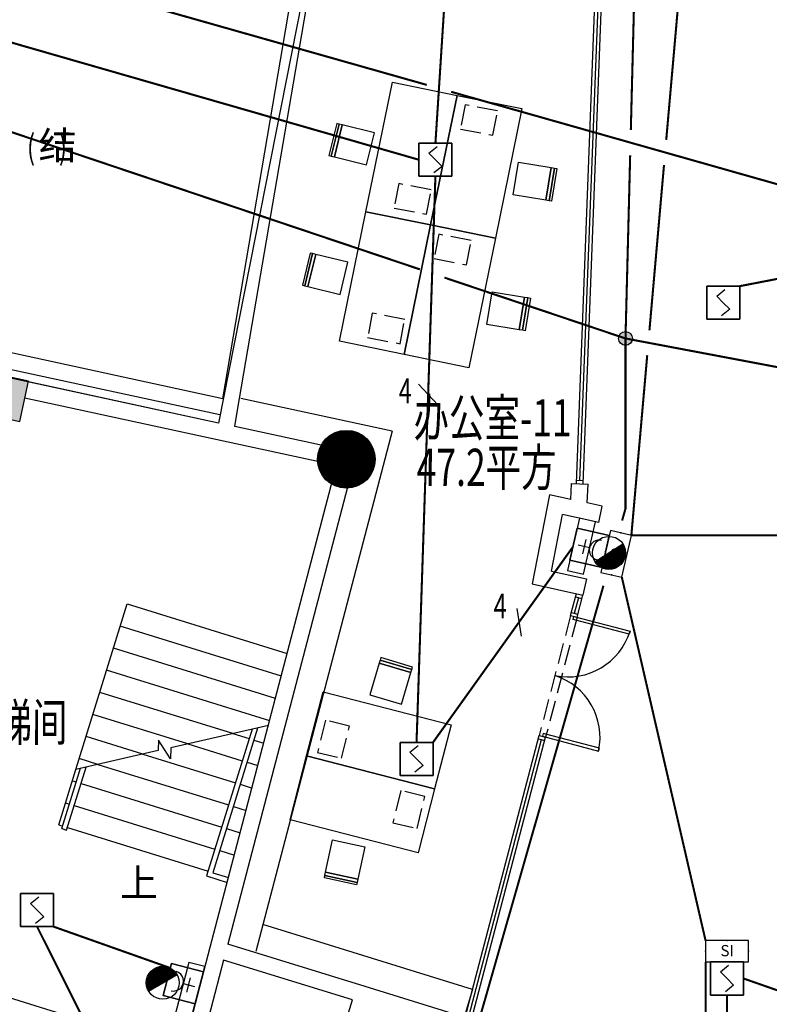
# Model space of a CAD drawing. Extents: x 3869246 to 4644253, y 3613 to 430081.
# Drawn here: x 4249988 to 4259069, y 354844 to 366760 of the extents above; entities that cross this region are included whole.
import ezdxf
from ezdxf.enums import TextEntityAlignment as Align

# ---------------------------------------------------------------- set-up
doc = ezdxf.new("R2010")
doc.units = 0
doc.header["$LTSCALE"] = 1000
doc.header["$MEASUREMENT"] = 0
for name, pattern in [('__DASH', [0.35, 0.25, -0.1]), ('CENTER', [50.8, 31.75, -6.35, 6.35, -6.35]), ('DASH', [0.35, 0.25, -0.1]), ('HJ-center', [2.45, 2, -0.15, 0.15, -0.15])]:
    doc.linetypes.add(name, pattern=pattern)
doc.layers.get('0').update_dxf_attribs({"linetype": 'CONTINUOUS'})
for name, color, linetype in [('_KTI_CONTROL', 7, 'CONTINUOUS'), ('_TCH_MASK', 7, 'CONTINUOUS'), ('A-填充-50%灰度', 250, 'CONTINUOUS'), ('A-墙体', 7, 'CONTINUOUS'), ('A-幕墙', 4, 'CONTINUOUS'), ('A-文字', 41, 'CONTINUOUS'), ('A-标注-其他细部尺寸', 3, 'CONTINUOUS'), ('A-楼电梯-楼梯台阶', 2, 'CONTINUOUS'), ('A-结构-柱子', 90, 'CONTINUOUS'), ('A-门窗', 4, 'CONTINUOUS'), ('DIM-消防', 11, 'CONTINUOUS'), ('EQUIP-消防', 3, 'CONTINUOUS'), ('G-轴网-轴线', 8, 'HJ-center'), ('PUB_HATCH', 8, 'CONTINUOUS'), ('PUB_TEXT', 7, 'CONTINUOUS'), ('STAIR', 2, 'CONTINUOUS'), ('TEL_TEXT', 31, 'CONTINUOUS'), ('WIRE-消防', 4, 'CONTINUOUS'), ('WIRE-消防广播', 7, 'TG_BC'), ('WIRE-消防电话', 62, 'TG_F'), ('WP_F_PJ', 7, 'CONTINUOUS')]:
    doc.layers.add(name, color=color, linetype=linetype)
doc.layers.add('tk', color=43, linetype='CONTINUOUS', plot=False)
doc.styles.add('_TCH_DIM', font='SIMPLEX', dxfattribs={"bigfont": 'GBCBIG'})
doc.styles.add('_TEL_ATTDEF', font='GBENOR', dxfattribs={"width": 0.8, "height": 3, "bigfont": 'GBCBIG'})
doc.styles.add('_TEL_DIM', font='SIMPLEX', dxfattribs={"width": 0.8, "height": 3.5, "bigfont": 'HZTXT'})
doc.styles.add('HJ-gbxwxt', font='gbxwxt.shx', dxfattribs={"width": 0.7, "bigfont": 'gbhzfs.shx'})
doc.styles.add('hz', font='simplex', dxfattribs={"width": 0.7, "bigfont": 'hztxt'})
doc.styles.get("Standard").update_dxf_attribs({"font": '天和字符.shx', "width": 0.7, "height": 350, "bigfont": '天和汉字.shx'})
doc.styles.add('TG_LINETYPE', font='SIMPLEX', dxfattribs={"width": 0.8, "height": 1.1, "bigfont": 'HZTXT'})
doc.linetypes.add('TG_BC', pattern='A,2,-0.85,["BC",TG_LINETYPE,S=0.1,R=0,X=-0.65,Y=-0.15],0', length=2.85)
doc.linetypes.add('TG_F', pattern='A,2,-0.4,["F",TG_LINETYPE,S=0.1,R=0,X=-0.28,Y=-0.15],0', length=2.4)
doc.linetypes.add('TG_S+D', pattern='A,2,-0.7,["S+D",TG_LINETYPE,S=0.1,R=0,X=-0.6,Y=-0.15],0', length=2.7)

# ---------------------------------------------------------------- blocks, each defined once
blk = doc.blocks.new('_YZH')
blk.add_circle((0, 0), 0.5)
at = {"layer": 'PUB_HATCH', "const_width": 0.5}
blk.add_lwpolyline([(-0.25, 0, 1), (0.25, 0, 1)], format="xyb", close=True, dxfattribs=at)
blk = doc.blocks.new('_FZH')
blk.add_lwpolyline([(-0.5, -0.5), (0.5, -0.5), (0.5, 0.5), (-0.5, 0.5)], close=True)
at = {"layer": 'PUB_HATCH'}
blk.add_solid([(-0.5, -0.5), (0.5, -0.5), (-0.5, 0.5), (0.5, 0.5)], dxfattribs=at)
blk = doc.blocks.new('$DorLib2D$00000002')
for p, q in [((-0.5, 0), (-0.5, 0.4875)), ((-0.475, 0.4875), (-0.5, 0.4875)), ((-0.475, 0), (-0.475, 0.4875)), ((0.475, 0), (0.475, 0.4875)), ((0.475, 0.4875), (0.5, 0.4875)), ((0.5, 0), (0.5, 0.4875)), ((-0.5, 0), (-0.475, 0)), ((0.5, 0), (0.475, 0))]:
    blk.add_line(p, q)
at = {"lineweight": 13}
for centre, start, end in [((-0.4875, 0), 0, 88.53072), ((0.4875, 0), 91.46928, 180)]:
    blk.add_arc(centre, 0.4875, start, end, dxfattribs=at)
blk = doc.blocks.new('$equip$00002649')
for p, q in [((-0.5, 0.5), (-0.5, -0.5)), ((0.5, 0.5), (-0.5, 0.5)), ((-0.2, 0.2), (0.05, 0.4)), ((0.5, -0.5), (0.5, 0.5)), ((0, 0), (-0.2, 0.2)), ((0, 0), (0.2, -0.2)), ((0.2, -0.2), (-0.05, -0.4)), ((-0.5, -0.5), (0.5, -0.5))]:
    blk.add_line(p, q)
blk.add_lwpolyline([(-0.5, 0.5), (0.5, 0.5), (0.5, -0.5), (-0.5, -0.5), (-0.5, 0.5), (0.5, 0.5)])
for p in [(0, 0.5), (-0.5, 0), (0.5, 0), (0, -0.5)]:
    blk.add_point(p)
at = {"color": 7, "flags": 1}
for tag, height, p in [('A', 0.00002, (0, 0)), ('B', 0.4, (0.762, -0.208))]:
    blk.add_attdef(tag, text='', height=height, dxfattribs=at).set_placement(p, align=Align.MIDDLE_CENTER)
blk = doc.blocks.new('$QC001_1')
blk.add_line((-134, 584), (149, 302))
at = {"const_width": 200}
blk.add_lwpolyline([(78, 372, 1), (-64, 514, -2.871181)], format="xyb", dxfattribs=at)
blk.add_lwpolyline([(325, 0), (325, 200), (-325, 200), (-325, 0)], close=True)
blk.add_circle((7, 443), 200)
at = {"style": 'hz', "flags": 1}
for tag in ['UNIT', 'WHAT', 'SPEC']:
    blk.add_attdef(tag, (0, 0), '', height=0.001, dxfattribs=at)
blk = doc.blocks.new('$equip$00002656')
for p, q in [((-0.5, 1), (-0.5, 0)), ((0.5, 1), (-0.5, 1)), ((0.5, 0), (0.5, 1)), ((-0.219, 0.331), (0.222, 0.331)), ((0, 0.5), (0, 0.15)), ((-0.5, 0), (0.5, 0))]:
    blk.add_line(p, q)
blk.add_lwpolyline([(-0.5, 1), (0.5, 1), (0.5, 0), (-0.5, 0), (-0.5, 1), (0.5, 1)])
blk.add_arc((0, 0.8), 0.3, 180, 0)
for p in [(0, 1), (-0.5, 0.5), (0.5, 0.5), (0, 0)]:
    blk.add_point(p)
at = {"color": 7, "flags": 1}
for tag, height, p in [('B', 0.4, (0.762, 0.292)), ('A', 0.00002, (0, 0))]:
    blk.add_attdef(tag, text='', height=height, dxfattribs=at).set_placement(p, align=Align.MIDDLE_CENTER)
blk = doc.blocks.new('$equip$00002776')
for p, q in [((0.65, 0.65), (-0.65, 0.65)), ((-0.65, 0.65), (-0.65, 0)), ((0.65, 0), (0.65, 0.65)), ((-0.65, 0), (0.65, 0))]:
    blk.add_line(p, q)
blk.add_lwpolyline([(-0.65, 0.65), (-0.65, 0), (0.65, 0), (0.65, 0.65), (-0.65, 0.65), (-0.65, 0)])
for p in [(0, 0.65), (-0.65, 0.325), (0.65, 0.325), (0, 0)]:
    blk.add_point(p)
at = {"color": 7}
blk.add_attdef('$TEXT$', text='', height=0.34, dxfattribs=at).set_placement((0.006, 0.343), align=Align.MIDDLE_CENTER)
at = {"color": 7, "flags": 1}
for tag, height, p in [('B', 0.4, (0.905, 0.246)), ('A', 0.00002, (0, 0))]:
    blk.add_attdef(tag, text='', height=height, dxfattribs=at).set_placement(p, align=Align.MIDDLE_CENTER)
blk = doc.blocks.new('$TelecSys$00000095')
blk.add_line((0.4, 0.4), (-0.4, -0.4))
at = {"width": 0.8}
blk.add_attdef('N', text='', height=1, dxfattribs=at).set_placement((-0.017, 1.056), align=Align.MIDDLE)
blk = doc.blocks.new('$TelecSys$00000152')
blk.add_blockref('$TelecSys$00000095', (0, 0))
at = {"style": '_TEL_DIM', "width": 0.7}
blk.add_attdef('N', text='', height=0.875, dxfattribs=at).set_placement((-0.015, 0.924), align=Align.MIDDLE)

msp = doc.modelspace()

# ---------------------------------------------------------------- hatches: boundary and pattern name
at = {"layer": 'TEL_TEXT'}
h = msp.add_hatch(color=256, dxfattribs=at)
h.dxf.hatch_style = 1
h.paths.add_polyline_path([(4257409.9, 362902.2, 1), (4257243.4, 362902.2, 1)])

# ---------------------------------------------------------------- linework, layer by layer
at = {"color": 108}
for p, q in [((4256774.5, 361184.5), (4256995.1, 366921.1)), ((4256710.7, 359576.5, 0), (4256760.1, 359765.1, 0)), ((4255434.9, 354710.8, 0), (4256310, 358048.2, 0))]:
    msp.add_line(p, q, dxfattribs=at)
msp.add_line((4256673, 361148.4), (4256872.9, 361140.7))
at = {"color": 250, "linetype": '__DASH'}
for points in [[(4255384.4, 365730.8), (4255328, 365436.2), (4255720.8, 365360.9), (4255777.3, 365655.6)], [(4254579.9, 364775.6), (4254523.4, 364481), (4254916.3, 364405.7), (4254972.7, 364700.3)], [(4255064.1, 364163.2), (4255007.6, 363868.6), (4255400.4, 363793.3), (4255456.9, 364088)], [(4254259.5, 363208), (4254203, 362913.4), (4254595.9, 362838.1), (4254652.3, 363132.7)], [(4253982.9, 358210.4), (4253691.5, 358281.5), (4253596.5, 357893), (4253888, 357821.8)], [(4254896.5, 357358.8), (4254605.1, 357430), (4254510.2, 357041.5), (4254801.6, 356970.3)]]:
    msp.add_lwpolyline(points, close=True, dxfattribs=at)
at = {"color": 3, "elevation": 0}
for points in [[(4257381.4, 359359.3), (4257372, 359323.6), (4256691.2, 359502.1), (4256700.5, 359537.8)], [(4257000.9, 357908.3), (4257010.3, 357944.1), (4256329.5, 358122.6), (4256320.1, 358086.8)]]:
    msp.add_lwpolyline(points, close=True, dxfattribs=at)
at = {"color": 8}
for centre, start, end in [((4256630.5, 359592.6, 0), 258.34563, 342.74267), ((4256232.2, 358073.5, 0), 347.87358, 72.27062)]:
    msp.add_arc(centre, 786.3, start, end, dxfattribs=at)
at = {"layer": '_KTI_CONTROL', "color": 3}
for p, q in [((4256733, 361146.1), (4256956.7, 366962.6)), ((4256812.9, 361143), (4257036.6, 366959.5)), ((4256734.5, 361186), (4256814.5, 361183)), ((4256661.8, 359547.9, 0), (4256731.6, 359814, 0)), ((4256721.4, 359775.2, 0), (4256798.8, 359755, 0)), ((4256739.2, 359527.7, 0), (4256809.8, 359796.8, 0)), ((4256661.8, 359547.9, 0), (4256739.2, 359527.7, 0)), ((4256672, 359586.6, 0), (4256749.4, 359566.3, 0)), ((4255386.1, 354682.2, 0), (4256281.4, 358097, 0)), ((4256281.4, 358097, 0), (4256358.8, 358076.7, 0)), ((4255462.6, 354658.5), (4256358.8, 358076.7, 0)), ((4256271.3, 358058.3, 0), (4256348.6, 358038, 0))]:
    msp.add_line(p, q, dxfattribs=at)
at = {"layer": '_TCH_MASK', "color": 126}
for p, q in [((4254500, 361780.7), (4252666.5, 362177.2)), ((4254500, 361780.7), (4252847.7, 355484.1)), ((4255474.9, 355021.1), (4252932.8, 355808.2)), ((4255474.9, 355021.1, 0), (4255371.4, 354686.8))]:
    msp.add_line(p, q, dxfattribs=at)
at = {"layer": '_TCH_MASK'}
for p, q in [((4256665.6, 360954.1), (4256673, 361148.4)), ((4256864, 360911.1), (4256872.9, 361140.7))]:
    msp.add_line(p, q, dxfattribs=at)
at = {"layer": '_TCH_MASK', "color": 126}
for points in [[(4255286.6, 365843.6), (4254966.2, 364276), (4254182.4, 364436.2), (4254502.8, 366003.8)], [(4256070.4, 365683.4), (4255750, 364115.8), (4254966.2, 364276), (4255286.6, 365843.6)], [(4253762, 365108.1), (4253857.3, 365496.5), (4253828.1, 365503.7), (4253732.8, 365115.2)], [(4253800.8, 365098.5), (4253896.1, 365487), (4253857.3, 365496.5), (4253762, 365108.1)], [(4253896.1, 365487), (4253800.8, 365098.5), (4254189.3, 365003.2), (4254284.6, 365391.7)], [(4256425.6, 364970), (4256360.9, 364575.3), (4255966.1, 364640.1), (4256030.9, 365034.8)], [(4256360.9, 364575.3), (4256425.6, 364970), (4256465.1, 364963.5), (4256400.3, 364568.8)], [(4256400.3, 364568.8), (4256465.1, 364963.5), (4256494.7, 364958.7), (4256429.9, 364564)], [(4254966.2, 364276), (4254645.8, 362708.4), (4253862, 362868.6), (4254182.4, 364436.2)], [(4255750, 364115.8), (4255429.6, 362548.2), (4254645.8, 362708.4), (4254966.2, 364276)], [(4253441.6, 363540.5), (4253536.9, 363928.9), (4253507.8, 363936.1), (4253412.5, 363547.6)], [(4253480.4, 363530.9), (4253575.7, 363919.4), (4253536.9, 363928.9), (4253441.6, 363540.5)], [(4253575.7, 363919.4), (4253480.4, 363530.9), (4253868.9, 363435.6), (4253964.2, 363824.1)], [(4256105.2, 363402.4), (4256040.5, 363007.7), (4255645.7, 363072.5), (4255710.5, 363467.2)], [(4256040.5, 363007.7), (4256105.2, 363402.4), (4256144.7, 363395.9), (4256079.9, 363001.2)], [(4256079.9, 363001.2), (4256144.7, 363395.9), (4256174.3, 363391.1), (4256109.5, 362996.4)], [(4254727.7, 358857.5), (4254344.5, 358972.2), (4254229.8, 358589), (4254613, 358474.3)], [(4254344.5, 358972.2), (4254727.7, 358857.5), (4254739.2, 358895.8), (4254356, 359010.5)], [(4254356, 359010.5), (4254739.2, 358895.8), (4254747.8, 358924.6), (4254364.6, 359039.3)], [(4255014, 357450.9), (4253464.5, 357849.6), (4253663.8, 358624.4), (4255213.4, 358225.7)], [(4254814.7, 356676.2), (4253265.2, 357074.8), (4253464.5, 357849.6), (4255014, 357450.9)], [(4254084.4, 356357.2), (4253693.4, 356441.7), (4253777.9, 356832.7), (4254168.9, 356748.1)], [(4253693.4, 356441.7), (4254084.4, 356357.2), (4254075.9, 356318.1), (4253685, 356402.6)], [(4253685, 356402.6), (4254075.9, 356318.1), (4254069.6, 356288.7), (4253678.6, 356373.3)]]:
    msp.add_lwpolyline(points, close=True, dxfattribs=at)
at = {"layer": 'A-填充-50%灰度'}
msp.add_lwpolyline([(4244862.2, 363506.9, 0.0066699), (4247419.6, 370360.5), (4253910, 369540.3), (4252396.9, 361877.5), (4244862.2, 363506.9)], format="xyb", dxfattribs=at)
at = {"layer": 'A-墙体'}
for p, q in [((4252447.5, 362173.4), (4253711.4, 369565.4)), ((4252626.9, 362036.2), (4253910, 369540.3)), ((4252447.5, 362173.4), (4248932.9, 362933.5)), ((4252413.8, 361976.1), (4248890.7, 362738)), ((4252396.9, 361877.5), (4250095, 362375.3)), ((4252456.7, 361659.9), (4250051.9, 362179.9)), ((4252592.6, 361835.1), (4252626.9, 362036.2)), ((4254068.6, 361515.9), (4252592.6, 361835.1)), ((4253822.1, 361364.6), (4252456.7, 361659.9)), ((4254068.6, 361515.9), (4252509.2, 355572.9)), ((4253822.1, 361364.6), (4252291, 355529.2)), ((4256665.6, 360954.1), (4256405.4, 361010.3)), ((4257045.8, 360871.8), (4256864, 360911.1)), ((4257003.5, 360676.3), (4257045.8, 360871.8)), ((4257003.5, 360676.3), (4256562.7, 360771.7)), ((4256429.1, 360085, 0), (4256852.6, 359992.2, 0)), ((4256195.5, 359931.5, 0), (4256809.8, 359796.8, 0)), ((4256852.6, 359992.2, 0), (4256809.8, 359796.8, 0)), ((4252291, 355529.2), (4251987.2, 354371.6)), ((4254173, 355057.8), (4252509.2, 355572.9)), ((4252458.4, 355379.3), (4252154.1, 354219.8)), ((4254018.3, 354896.3), (4252458.4, 355379.3)), ((4255462.6, 354658.5), (4254173, 355057.8)), ((4253485.9, 353176.8), (4254018.3, 354896.3))]:
    msp.add_line(p, q, dxfattribs=at)
at = {"layer": 'A-墙体', "extrusion": (-4.65375e-06, -1.60318e-05, 1)}
for p, q in [((4256405.4, 361010.3, 0), (4256195.5, 359931.5, 0)), ((4256429.1, 360085, 0), (4256562.7, 360771.7, 0))]:
    msp.add_line(p, q, dxfattribs=at)
at = {"layer": 'A-幕墙', "color": 152}
msp.add_arc((4147514.2, 385788.5, 0), 127400, 322.223348, 4.804662, dxfattribs=at)
at = {"layer": 'A-标注-其他细部尺寸'}
msp.add_lwpolyline([(4251338.6, 356595.9, 0, 0, 0), (4251622.5, 357512.9, 80, 0, 0), (4251711.2, 357799.5, 0, 0, 0)], format="xyseb", dxfattribs=at)
at = {"layer": 'A-楼电梯-楼梯台阶', "linetype": 'DASH', "ltscale": 1000}
for p, q in [((4253158.9, 358816.9), (4251205.8, 359421.6)), ((4253087.7, 358545.8), (4251123, 359154.1)), ((4253016.6, 358274.7), (4251040.2, 358886.6)), ((4252571.7, 358119.3), (4250957.4, 358619.1)), ((4252025.7, 357995.3), (4250874.6, 358351.7)), ((4251479.6, 357871.2), (4250791.8, 358084.2)), ((4250933.5, 357747.2), (4250708.9, 357816.7))]:
    msp.add_line(p, q, dxfattribs=at)
at = {"layer": 'A-楼电梯-楼梯台阶'}
for p, q in [((4253001.4, 358216.9), (4251820.8, 357948.7)), ((4252571.7, 358119.3), (4252767.6, 358058.7)), ((4251669.9, 358039.9), (4251665, 357913.4)), ((4251815.6, 357813.8), (4251669.9, 358039.9)), ((4252025.7, 357995.3), (4252684.8, 357791.2)), ((4252824.9, 358040.9), (4252945.5, 358003.6)), ((4251665, 357913.4), (4250668.8, 357687.1)), ((4251479.6, 357871.2), (4252602, 357523.7)), ((4251820.8, 357948.7), (4251815.6, 357813.8)), ((4250933.5, 357747.2), (4252519.2, 357256.3)), ((4252742.1, 357773.5), (4252874.3, 357732.5)), ((4250460.5, 357014.3), (4250668.8, 357687.1)), ((4250499.4, 356970.8), (4250725.1, 357699.9)), ((4250556.7, 356953.1), (4250792.7, 357715.2)), ((4250626.1, 357549.2), (4250673.9, 357534.4)), ((4250731.2, 357516.7), (4252436.4, 356988.8)), ((4252659.3, 357506), (4252803.2, 357461.4)), ((4250543.3, 357281.8), (4250591.1, 357267)), ((4250648.4, 357249.2), (4252353.6, 356721.3)), ((4252576.5, 357238.5), (4252732.1, 357190.3)), ((4250460.5, 357014.3), (4250508.3, 356999.5)), ((4250499.4, 356970.8), (4250556.7, 356953.1)), ((4250565.6, 356981.8), (4252270.7, 356453.8)), ((4252493.7, 356971), (4252660.9, 356919.3)), ((4252410.9, 356703.6), (4252589.8, 356648.2)), ((4252328.1, 356436.1), (4252518.7, 356377.1)), ((4252253, 356396.5), (4252503.4, 356319))]:
    msp.add_line(p, q, dxfattribs=at)
at = {"layer": 'A-楼电梯-楼梯台阶', "linetype": 'DASH', "ltscale": 1000}
msp.add_lwpolyline([(4250668.8, 357687.1), (4251288.6, 359689), (4253230, 359088)], dxfattribs=at)
at = {"layer": 'A-楼电梯-楼梯台阶'}
for points in [[(4252802.6, 358171.8), (4252253, 356396.5)], [(4252870.2, 358187.1), (4252328.1, 356436.1)]]:
    msp.add_lwpolyline(points, dxfattribs=at)
at = {"layer": 'G-轴网-轴线', "linetype": 'CENTER', "ltscale": 100}
msp.add_line((4247740.2, 355581.8, 0), (4252057.4, 354245.1, 0), dxfattribs=at)
at = {"layer": 'STAIR', "color": 8, "linetype": 'DASH'}
for p, q in [((4256661.8, 359547.9, 0), (4256281.4, 358097, 0)), ((4256739.2, 359527.7, 0), (4256358.8, 358076.7, 0))]:
    msp.add_line(p, q, dxfattribs=at)
at = {"layer": 'TEL_TEXT'}
msp.add_circle((4257326.6, 362902.2), 83.3, dxfattribs=at)
at = {"layer": 'tk'}
msp.add_arc((4162753.4, 381161), 121528.1, 314.797412, 18.754654, dxfattribs=at)
at = {"layer": 'WIRE-消防', "const_width": 25}
for points in [[(4255024.1, 365264.9), (4255537, 373203.8)], [(4249858.3, 366492.3), (4254824.1, 365064.9)], [(4254795.5, 358013.9), (4255024.1, 364864.9)], [(4258711.2, 363535.3), (4259753.7, 363736.8)], [(4254995.5, 358013.9), (4256688.8, 360378.8)], [(4250958.3, 354271.4), (4250198.8, 355783.4)], [(4250398.8, 355783.4), (4251812.8, 355282.9)], [(4258756.2, 355156.1), (4262984.2, 353675.7)], [(4258556.2, 352610.1), (4258556.2, 354956.1)]]:
    msp.add_lwpolyline(points, dxfattribs=at)
at = {"layer": 'WIRE-消防', "linetype": 'TG_S+D', "const_width": 25}
for points in [[(4257820, 365305.5), (4258259.3, 370284)], [(4257616.6, 363000.2), (4257793.2, 365001.3)], [(4257397.7, 360519.4), (4257590.1, 362699.9)], [(4257397.7, 360519.4), (4260954.5, 360519.4)], [(4257282.3, 360012.3), (4258296.2, 355616.1)], [(4258296.2, 351625.1), (4258296.2, 355356.1)]]:
    msp.add_lwpolyline(points, dxfattribs=at)
at = {"layer": 'WIRE-消防广播', "const_width": 25}
for points in [[(4250569, 367202.8), (4254919.4, 365970.9)], [(4255214.7, 365887.3), (4261137.3, 364210.3)]]:
    msp.add_lwpolyline(points, dxfattribs=at)
at = {"layer": 'WIRE-消防电话', "const_width": 25}
for points in [[(4257391.2, 365426.9), (4257694.9, 377309.3)], [(4246642.1, 366489.8), (4254836.5, 363738.4)], [(4261187.3, 362174), (4257326.6, 362902.2), (4257383.3, 365117.4)], [(4255133.3, 363638.7), (4257326.6, 362902.2)], [(4257285.6, 360698.7), (4257326.6, 360841.8), (4257326.6, 362902.2)], [(4251510.3, 353413), (4254901, 352375.4), (4257059.4, 359909.2)]]:
    msp.add_lwpolyline(points, dxfattribs=at)

# ---------------------------------------------------------------- block references
at = {"layer": 'A-结构-柱子', "xscale": 499.9999999934724, "yscale": 499.9999999934724, "zscale": 499.9999999934724, "rotation": 347.5590335606138}
msp.add_blockref('_FZH', (4249798.9, 362193.4, 0), dxfattribs=at)
at = {"layer": 'A-结构-柱子', "xscale": 699.9999999998938, "yscale": 699.9999999998938, "zscale": 699.9999999998938}
msp.add_blockref('_YZH', (4253945.3, 361439.9), dxfattribs=at)
at = {"layer": 'A-门窗', "xscale": 2000, "yscale": 2000, "zscale": 200, "rotation": 162.7974126815094}
msp.add_blockref('$DorLib2D$00000002', (4249746.2, 354960.7), dxfattribs=at)
at = {"layer": 'DIM-消防'}
ref = msp.add_blockref('$TelecSys$00000152', (4254936, 362224.4), dxfattribs=dict(at, xscale=300, yscale=300, zscale=300, rotation=88.0889166306069))
ref.add_attrib('N', '4', dxfattribs={"layer": '0', "color": 7, "height": 300, "style": '_TEL_DIM', "width": 0.7}).set_placement((4254659, 362229.1), align=Align.MIDDLE)
ref = msp.add_blockref('$TelecSys$00000152', (4256036.4, 359467.7), dxfattribs=dict(at, xscale=300, yscale=300, zscale=300, rotation=54.39687600892707))
ref.add_attrib('N', '4', dxfattribs={"layer": '0', "color": 7, "height": 300, "style": '_TEL_DIM', "width": 0.7}).set_placement((4255808.5, 359625.3), align=Align.MIDDLE)
at = {"layer": 'EQUIP-消防', "xscale": 400, "yscale": 400, "zscale": 400}
for p in [(4255024.1, 365064.9), (4258511.2, 363335.3), (4254795.5, 357813.9), (4250198.8, 355983.4), (4258556.2, 355156.1)]:
    msp.add_blockref('$equip$00002649', p, dxfattribs=at)
for p, rotation in [((4256696.4, 360412.3), 257.1781568051912), ((4252163.5, 355043.4), 75.2972958843693)]:
    msp.add_blockref('$equip$00002656', p, dxfattribs=dict(at, rotation=rotation))
at = {"layer": 'EQUIP-消防'}
ref = msp.add_blockref('$equip$00002776', (4257086.4, 360323.5), dxfattribs=dict(at, xscale=400.0000000000001, yscale=400.0000000000001, zscale=400.0000000000001, rotation=257.1781568052984))
ref.add_attrib('$TEXT$', 'SI', dxfattribs={"layer": '0', "color": 7, "height": 136, "style": '_TEL_ATTDEF'}).set_placement((4257219.7, 360290.7), align=Align.MIDDLE_CENTER)
ref = msp.add_blockref('$equip$00002776', (4258556.2, 355356.1), dxfattribs=dict(at, xscale=400, yscale=400, zscale=400))
ref.add_attrib('$TEXT$', 'SI', dxfattribs={"layer": '0', "color": 7, "height": 136, "style": '_TEL_ATTDEF'}).set_placement((4258558.7, 355493.3), align=Align.MIDDLE_CENTER)
at = {"layer": 'WP_F_PJ'}
for p, rotation in [((4256696.4, 360412.3, 0), 257.1781568052401), ((4252148.3, 354985.5), 75.2972958844129)]:
    msp.add_blockref('$QC001_1', p, dxfattribs=dict(at, rotation=rotation))

# ---------------------------------------------------------------- texts
at = {"layer": 'A-文字', "color": 3, "style": 'HJ-gbxwxt', "width": 0.7}
for s, p in [('办公室-11', (4254758.9, 361718.6, 0)), ('47.2平方', (4254797.4, 361118, 0)), ('楼梯间', (4249277.1, 358032.6, 0))]:
    msp.add_text(s, height=450, rotation=359.94679, dxfattribs=at).set_placement(p)
at = {"layer": 'PUB_TEXT', "color": 3, "style": '_TCH_DIM', "width": 0.705882}
for s, p in [('(', (4250077.7, 365070.2)), (')', (4250463.4, 365069.8))]:
    msp.add_text(s, height=297.5, rotation=359.94679, dxfattribs=at).set_placement(p)
at = {"layer": 'PUB_TEXT', "color": 3, "style": '_TCH_DIM'}
msp.add_text('结', height=337.6, rotation=359.94679, dxfattribs=at).set_placement((4250217.7, 365070))
at = {"layer": 'PUB_TEXT', "style": '_TCH_DIM'}
msp.add_text('上', height=337.6, dxfattribs=at).set_placement((4251203.2, 356145.6))

doc.saveas('drawing.dxf')
